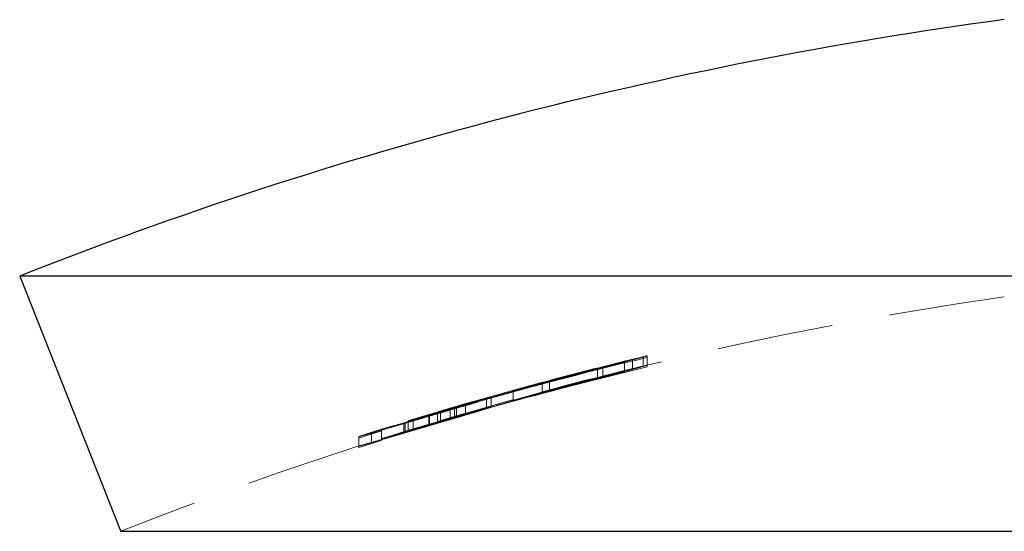
# Model space of a CAD drawing. Units: millimetres. Extents: x 5 to 292, y 5 to 205.
# Drawn here: x 42 to 52, y 112 to 117 of the extents above; entities that cross this region are included whole.
import ezdxf

# ---------------------------------------------------------------- set-up
doc = ezdxf.new("R2010")
doc.units = ezdxf.units.MM
doc.linetypes.add('HIDDEN', pattern=[1.905, 1.27, -0.635])

msp = doc.modelspace()

# ---------------------------------------------------------------- linework, layer by layer
at = {"color": 7, "linetype": 'Continuous', "lineweight": 25}
for p, q in [((41.589, 114.366), (42.692, 111.576)), ((58.439, 114.366), (41.589, 114.366)), ((58.439, 111.576), (42.692, 111.576))]:
    msp.add_line(p, q, dxfattribs=at)
at = {"color": 7, "linetype": 'HIDDEN', "lineweight": 18}
for p, q in [((48.192, 113.435), (48.192, 113.435)), ((48.192, 113.435), (48.192, 113.332)), ((48.279, 113.451), (48.279, 113.348)), ((48.395, 113.483), (48.395, 113.38)), ((48.439, 113.495), (48.439, 113.495)), ((48.439, 113.495), (48.439, 113.392)), ((47.897, 113.348), (47.897, 113.245)), ((47.954, 113.37), (47.954, 113.267)), ((48.192, 113.332), (48.192, 113.331)), ((48.192, 113.331), (48.192, 113.331)), ((48.192, 113.331), (48.192, 113.327)), ((48.439, 113.392), (48.439, 113.391)), ((48.439, 113.391), (48.439, 113.374)), ((47.295, 113.205), (47.295, 113.2)), ((47.295, 113.2), (47.295, 113.096)), ((47.373, 113.215), (47.373, 113.208)), ((47.373, 113.208), (47.373, 113.105)), ((46.978, 113.113), (46.978, 113.118)), ((46.978, 113.113), (46.978, 113.01)), ((46.684, 113.034), (46.684, 112.93)), ((46.736, 113.045), (46.736, 112.941)), ((46.151, 112.88), (46.151, 112.875)), ((46.151, 112.875), (46.151, 112.771)), ((46.185, 112.89), (46.185, 112.786)), ((46.289, 112.921), (46.289, 112.816)), ((46.337, 112.931), (46.337, 112.826)), ((46.359, 112.929), (46.359, 112.825)), ((46.458, 112.97), (46.458, 112.865)), ((45.83, 112.778), (45.83, 112.782)), ((45.83, 112.778), (45.83, 112.673)), ((45.886, 112.8), (45.886, 112.695)), ((46.055, 112.849), (46.055, 112.745)), ((46.064, 112.836), (46.064, 112.732)), ((46.359, 112.825), (46.359, 112.818)), ((45.539, 112.692), (45.539, 112.681)), ((45.539, 112.681), (45.539, 112.576)), ((45.782, 112.761), (45.782, 112.656)), ((45.799, 112.759), (45.799, 112.654)), ((45.292, 112.596), (45.292, 112.614)), ((45.292, 112.596), (45.292, 112.491)), ((45.431, 112.652), (45.431, 112.547))]:
    msp.add_line(p, q, dxfattribs=at)
at = {"color": 7, "linetype": 'Continuous', "lineweight": 25}
msp.add_arc((58.439, 71.749), 45.828, 97.6492, 111.5727, dxfattribs=at)
at = {"color": 7, "linetype": 'HIDDEN', "lineweight": 18}
for radius, start, end in [(42.828, 98.1885, 103.5028), (42.909, 103.4766, 106.3516), (42.916, 103.8142, 106.3491), (42.923, 103.812, 105.8229), (42.927, 103.8107, 105.047), (42.928, 103.4708, 103.8103), (42.928, 103.4708, 103.8103), (42.927, 103.4712, 103.8107), (42.809, 103.5087, 106.3909), (42.816, 103.8471, 106.3883), (42.823, 103.8449, 105.8608), (42.828, 103.8432, 105.0825), (42.827, 103.8436, 105.0829), (42.828, 103.5029, 103.8432), (42.827, 103.5032, 103.8436), (42.911, 104.9452, 107.8409), (42.917, 104.943, 107.4919), (42.928, 105.0465, 105.4845), (42.923, 105.0482, 105.4862), (42.811, 104.9809, 107.884), (42.817, 104.9787, 107.5341), (42.927, 105.4849, 105.8935), (42.823, 105.0842, 105.5233), (42.828, 105.5216, 106.6346), (42.827, 105.522, 105.9316), (42.923, 106.6359, 107.0837), (42.928, 106.597, 107.0496), (42.823, 106.6759, 107.1248), (42.928, 107.4875, 107.8337), (42.828, 107.0937, 107.5296), (42.828, 107.8768, 111.5727)]:
    msp.add_arc((58.439, 71.749), radius, start, end, dxfattribs=at)
for points, knots in [([(48.279, 113.451), (48.254, 113.444), (48.229, 113.438), (48.174, 113.423), (48.143, 113.414), (48.079, 113.397), (48.045, 113.388), (47.973, 113.369), (47.935, 113.359), (47.897, 113.348)], [0, 0, 0, 0, 0.25, 0.25, 0.5, 0.5, 0.75, 0.75, 1, 1, 1, 1]), ([(47.954, 113.37), (47.991, 113.38), (48.026, 113.39), (48.086, 113.406), (48.112, 113.413), (48.152, 113.424), (48.168, 113.428), (48.187, 113.434), (48.19, 113.435), (48.192, 113.435)], [0, 0, 0, 0, 0.25, 0.25, 0.5, 0.5, 0.75, 0.75, 1, 1, 1, 1]), ([(48.395, 113.483), (48.382, 113.479), (48.367, 113.475), (48.328, 113.464), (48.304, 113.458), (48.279, 113.451)], [0, 0, 0, 0, 0.5, 0.5, 1, 1, 1, 1]), ([(48.439, 113.495), (48.438, 113.495), (48.436, 113.494), (48.421, 113.49), (48.409, 113.487), (48.395, 113.483)], [0, 0, 0, 0, 0.5, 0.5, 1, 1, 1, 1]), ([(47.373, 113.215), (47.426, 113.229), (47.48, 113.243), (47.584, 113.271), (47.635, 113.285), (47.735, 113.311), (47.783, 113.324), (47.873, 113.348), (47.914, 113.359), (47.954, 113.37)], [0, 0, 0, 0, 0.25, 0.25, 0.5, 0.5, 0.75, 0.75, 1, 1, 1, 1]), ([(47.897, 113.348), (47.857, 113.338), (47.816, 113.327), (47.732, 113.304), (47.688, 113.292), (47.6, 113.269), (47.555, 113.257), (47.464, 113.232), (47.418, 113.22), (47.373, 113.208)], [0, 0, 0, 0, 0.25, 0.25, 0.5, 0.5, 0.75, 0.75, 1, 1, 1, 1]), ([(47.897, 113.245), (47.935, 113.255), (47.973, 113.265), (48.044, 113.285), (48.079, 113.294), (48.143, 113.311), (48.174, 113.32), (48.229, 113.335), (48.254, 113.341), (48.279, 113.348)], [0, 0, 0, 0, 0.25, 0.25, 0.5, 0.5, 0.75, 0.75, 1, 1, 1, 1]), ([(48.192, 113.332), (48.19, 113.332), (48.187, 113.331), (48.168, 113.325), (48.152, 113.321), (48.112, 113.31), (48.086, 113.303), (48.026, 113.286), (47.991, 113.277), (47.954, 113.267)], [0, 0, 0, 0, 0.25, 0.25, 0.5, 0.5, 0.75, 0.75, 1, 1, 1, 1]), ([(48.279, 113.348), (48.304, 113.355), (48.328, 113.361), (48.367, 113.372), (48.382, 113.376), (48.395, 113.38)], [0, 0, 0, 0, 0.5, 0.5, 1, 1, 1, 1]), ([(48.395, 113.38), (48.402, 113.382), (48.409, 113.384), (48.415, 113.385), (48.42, 113.387), (48.425, 113.388), (48.428, 113.389), (48.432, 113.39), (48.435, 113.391), (48.437, 113.391), (48.438, 113.392), (48.439, 113.392), (48.439, 113.392)], [0, 0, 0, 0, 0.0000759694, 0.0000759694, 0.0000759694, 0.0001520325, 0.0001520325, 0.0001520325, 0.0002277219, 0.0002277219, 0.0002277219, 0.0003038306, 0.0003038306, 0.0003038306, 0.0003038306]), ([(47.954, 113.267), (47.914, 113.256), (47.874, 113.245), (47.785, 113.222), (47.738, 113.209), (47.638, 113.182), (47.586, 113.168), (47.48, 113.14), (47.426, 113.125), (47.373, 113.111)], [0, 0, 0, 0, 0.25, 0.25, 0.5, 0.5, 0.75, 0.75, 1, 1, 1, 1]), ([(47.373, 113.105), (47.418, 113.117), (47.464, 113.129), (47.554, 113.153), (47.599, 113.165), (47.688, 113.189), (47.731, 113.201), (47.816, 113.223), (47.856, 113.234), (47.897, 113.245)], [0, 0, 0, 0, 0.25, 0.25, 0.5, 0.5, 0.75, 0.75, 1, 1, 1, 1]), ([(46.337, 112.931), (46.369, 112.94), (46.401, 112.949), (46.467, 112.968), (46.5, 112.978), (46.601, 113.006), (46.668, 113.026), (46.736, 113.045)], [0, 0, 0, 0, 0.25, 0.25, 0.5, 0.5, 1, 1, 1, 1]), ([(46.684, 113.034), (46.646, 113.023), (46.608, 113.013), (46.571, 113.002), (46.552, 112.996), (46.533, 112.991), (46.514, 112.986), (46.495, 112.98), (46.477, 112.975), (46.458, 112.97)], [0, 0, 0, 0, 0.0001175973, 0.0001175973, 0.0001175973, 0.0001773989, 0.0001773989, 0.0001773989, 0.0002377158, 0.0002377158, 0.0002377158, 0.0002377158]), ([(46.359, 112.929), (46.305, 112.914), (46.252, 112.898), (46.149, 112.868), (46.098, 112.853), (45.998, 112.824), (45.951, 112.81), (45.861, 112.784), (45.821, 112.772), (45.782, 112.761)], [0, 0, 0, 0, 0.25, 0.25, 0.5, 0.5, 0.75, 0.75, 1, 1, 1, 1]), ([(46.055, 112.849), (46.095, 112.861), (46.138, 112.873), (46.233, 112.901), (46.285, 112.916), (46.337, 112.931)], [0, 0, 0, 0, 0.5, 0.5, 1, 1, 1, 1]), ([(46.064, 112.836), (46.112, 112.85), (46.16, 112.864), (46.259, 112.893), (46.309, 112.908), (46.359, 112.923)], [0, 0, 0, 0, 0.5, 0.5, 1, 1, 1, 1]), ([(46.177, 112.888), (46.174, 112.887), (46.166, 112.885), (46.155, 112.881), (46.152, 112.88), (46.151, 112.88)], [0, 0, 0, 0, 0.14496, 0.430892, 1, 1, 1, 1]), ([(46.289, 112.921), (46.273, 112.916), (46.257, 112.911), (46.243, 112.907), (46.231, 112.904), (46.22, 112.901), (46.211, 112.898), (46.201, 112.895), (46.193, 112.893), (46.185, 112.89)], [0, 0, 0, 0, 0.0000705159, 0.0000705159, 0.0000705159, 0.0001317631, 0.0001317631, 0.0001317631, 0.000194373, 0.000194373, 0.000194373, 0.000194373]), ([(46.458, 112.97), (46.431, 112.962), (46.404, 112.954), (46.379, 112.947), (46.363, 112.942), (46.347, 112.938), (46.332, 112.933), (46.317, 112.929), (46.303, 112.925), (46.289, 112.921)], [0, 0, 0, 0, 0.0000896702, 0.0000896702, 0.0000896702, 0.0001470563, 0.0001470563, 0.0001470563, 0.0002054386, 0.0002054386, 0.0002054386, 0.0002054386]), ([(46.736, 112.941), (46.668, 112.922), (46.601, 112.903), (46.501, 112.874), (46.467, 112.864), (46.401, 112.845), (46.369, 112.836), (46.337, 112.826)], [0, 0, 0, 0, 0.5, 0.5, 0.75, 0.75, 1, 1, 1, 1]), ([(46.458, 112.865), (46.495, 112.876), (46.531, 112.887), (46.607, 112.908), (46.645, 112.919), (46.684, 112.93)], [0, 0, 0, 0, 0.5, 0.5, 1, 1, 1, 1]), ([(45.782, 112.656), (45.821, 112.668), (45.861, 112.679), (45.949, 112.705), (45.995, 112.718), (46.095, 112.748), (46.146, 112.763), (46.252, 112.794), (46.305, 112.809), (46.359, 112.825)], [0, 0, 0, 0, 0.25, 0.25, 0.5, 0.5, 0.75, 0.75, 1, 1, 1, 1]), ([(45.799, 112.759), (45.841, 112.771), (45.883, 112.783), (45.972, 112.809), (46.018, 112.823), (46.064, 112.836)], [0, 0, 0, 0, 0.5, 0.5, 1, 1, 1, 1]), ([(45.83, 112.782), (45.831, 112.783), (45.833, 112.784), (45.851, 112.789), (45.867, 112.794), (45.886, 112.8)], [0, 0, 0, 0, 0.5, 0.5, 1, 1, 1, 1]), ([(45.886, 112.8), (45.895, 112.802), (45.905, 112.805), (45.916, 112.808), (45.927, 112.812), (45.939, 112.815), (45.953, 112.819), (45.967, 112.824), (45.983, 112.828), (46, 112.833), (46.017, 112.838), (46.036, 112.843), (46.055, 112.849)], [0, 0, 0, 0, 0.0000841434, 0.0000841434, 0.0000841434, 0.0001685468, 0.0001685468, 0.0001685468, 0.0002532961, 0.0002532961, 0.0002532961, 0.0003393697, 0.0003393697, 0.0003393697, 0.0003393697]), ([(46.337, 112.826), (46.285, 112.811), (46.234, 112.796), (46.138, 112.769), (46.095, 112.756), (46.055, 112.745)], [0, 0, 0, 0, 0.5, 0.5, 1, 1, 1, 1]), ([(46.359, 112.818), (46.309, 112.804), (46.259, 112.789), (46.161, 112.76), (46.112, 112.746), (46.064, 112.732)], [0, 0, 0, 0, 0.5, 0.5, 1, 1, 1, 1]), ([(46.151, 112.775), (46.151, 112.775), (46.151, 112.776), (46.159, 112.778), (46.171, 112.782), (46.179, 112.784)], [0, 0, 0, 0, 0.285022, 0.570346, 1, 1, 1, 1]), ([(46.185, 112.786), (46.191, 112.788), (46.197, 112.789), (46.204, 112.791), (46.214, 112.795), (46.227, 112.798), (46.241, 112.802), (46.255, 112.806), (46.272, 112.811), (46.289, 112.816)], [0, 0, 0, 0, 0.0000483115, 0.0000483115, 0.0000483115, 0.0001205213, 0.0001205213, 0.0001205213, 0.0001955355, 0.0001955355, 0.0001955355, 0.0001955355]), ([(46.289, 112.816), (46.309, 112.822), (46.33, 112.828), (46.352, 112.835), (46.369, 112.84), (46.386, 112.844), (46.403, 112.85), (46.421, 112.855), (46.44, 112.86), (46.458, 112.865)], [0, 0, 0, 0, 0.0000837493, 0.0000837493, 0.0000837493, 0.0001440868, 0.0001440868, 0.0001440868, 0.0002054528, 0.0002054528, 0.0002054528, 0.0002054528]), ([(45.431, 112.652), (45.455, 112.659), (45.479, 112.666), (45.532, 112.681), (45.561, 112.69), (45.623, 112.708), (45.656, 112.717), (45.726, 112.737), (45.763, 112.748), (45.799, 112.759)], [0, 0, 0, 0, 0.25, 0.25, 0.5, 0.5, 0.75, 0.75, 1, 1, 1, 1]), ([(45.782, 112.761), (45.745, 112.75), (45.709, 112.74), (45.648, 112.722), (45.622, 112.715), (45.58, 112.703), (45.565, 112.698), (45.544, 112.693), (45.541, 112.692), (45.539, 112.692)], [0, 0, 0, 0, 0.25, 0.25, 0.5, 0.5, 0.75, 0.75, 1, 1, 1, 1]), ([(46.064, 112.732), (46.018, 112.718), (45.972, 112.705), (45.883, 112.679), (45.841, 112.666), (45.799, 112.654)], [0, 0, 0, 0, 0.5, 0.5, 1, 1, 1, 1]), ([(45.851, 112.684), (45.847, 112.684), (45.832, 112.679), (45.831, 112.678), (45.83, 112.677)], [0, 0, 0, 0, 0.1950715, 1, 1, 1, 1]), ([(46.055, 112.745), (46.017, 112.734), (45.982, 112.723), (45.926, 112.707), (45.905, 112.701), (45.886, 112.695)], [0, 0, 0, 0, 0.5, 0.5, 1, 1, 1, 1]), ([(45.292, 112.613), (45.294, 112.614), (45.296, 112.614), (45.306, 112.617), (45.315, 112.619), (45.338, 112.625), (45.352, 112.629), (45.388, 112.64), (45.41, 112.646), (45.431, 112.652)], [0, 0, 0, 0, 0.25, 0.25, 0.5, 0.5, 0.75, 0.75, 1, 1, 1, 1]), ([(45.799, 112.654), (45.763, 112.644), (45.726, 112.633), (45.657, 112.612), (45.624, 112.603), (45.562, 112.585), (45.532, 112.576), (45.479, 112.561), (45.455, 112.554), (45.431, 112.547)], [0, 0, 0, 0, 0.25, 0.25, 0.5, 0.5, 0.75, 0.75, 1, 1, 1, 1]), ([(45.539, 112.587), (45.541, 112.587), (45.544, 112.588), (45.565, 112.594), (45.58, 112.598), (45.622, 112.61), (45.648, 112.618), (45.709, 112.635), (45.745, 112.645), (45.782, 112.656)], [0, 0, 0, 0, 0.25, 0.25, 0.5, 0.5, 0.75, 0.75, 1, 1, 1, 1]), ([(45.431, 112.547), (45.41, 112.541), (45.388, 112.535), (45.352, 112.524), (45.338, 112.52), (45.314, 112.514), (45.306, 112.511), (45.296, 112.509), (45.294, 112.509), (45.292, 112.508)], [0, 0, 0, 0, 0.25, 0.25, 0.5, 0.5, 0.75, 0.75, 1, 1, 1, 1])]:
    msp.add_open_spline(points, degree=3, knots=knots, dxfattribs=at)
msp.add_open_spline([(45.886, 112.695), (45.877, 112.692), (45.867, 112.69), (45.86, 112.687)], degree=3, dxfattribs=at)

doc.saveas('drawing.dxf')
